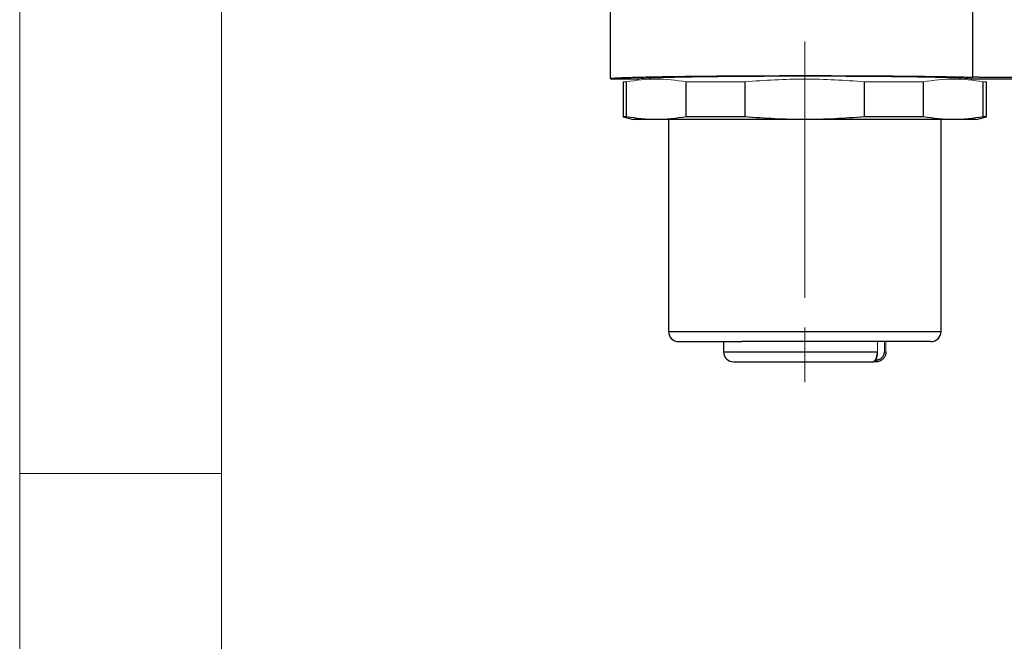
# Model space of a CAD drawing. Units: millimetres. Extents: x 0 to 432, y 0 to 279.
# Drawn here: x 0 to 49, y 131 to 162 of the extents above; entities that cross this region are included whole.
import ezdxf

# ---------------------------------------------------------------- set-up
doc = ezdxf.new("R2010")
doc.units = ezdxf.units.MM
doc.linetypes.add('CENTERX2', pattern=[20.32, 12.7, -2.54, 2.54, -2.54])

msp = doc.modelspace()

# ---------------------------------------------------------------- linework, layer by layer
at = {"color": 7, "linetype": 'Continuous', "lineweight": 18}
for p, q in [((0, 0), (0, 279.4)), ((10, 269.4), (10, 10)), ((0, 139.7), (10, 139.7))]:
    msp.add_line(p, q, dxfattribs=at)
at = {"color": 7, "linetype": 'Continuous', "lineweight": 25}
for p, q in [((29.252, 185.92), (29.252, 159.279)), ((47.234, 159.329), (47.234, 163.002)), ((29.252, 159.279), (29.344, 159.233)), ((30.651, 159.233), (29.344, 159.233)), ((29.901, 159.099), (29.901, 157.367)), ((30.06, 157.367), (30.06, 159.099)), ((33.018, 157.367), (33.018, 159.099)), ((35.942, 157.367), (35.942, 159.099)), ((41.859, 157.367), (41.859, 159.099)), ((44.783, 157.367), (44.783, 159.099)), ((50.651, 159.233), (47.151, 159.233)), ((47.741, 157.367), (47.741, 159.099)), ((47.901, 157.367), (47.901, 159.099)), ((29.901, 157.367), (30.401, 157.233)), ((30.06, 157.367), (29.901, 157.367)), ((31.539, 157.233), (30.401, 157.233)), ((38.901, 157.233), (31.539, 157.233)), ((32.151, 157.233), (32.151, 146.733)), ((35.942, 157.367), (33.018, 157.367)), ((46.262, 157.233), (38.901, 157.233)), ((44.783, 157.367), (41.859, 157.367)), ((45.651, 146.733), (45.651, 157.233)), ((47.401, 157.233), (46.262, 157.233)), ((47.401, 157.233), (47.901, 157.367)), ((47.901, 157.367), (47.741, 157.367)), ((32.151, 146.733), (45.651, 146.733)), ((34.876, 146.233), (34.876, 145.733)), ((34.876, 145.733), (42.497, 145.733)), ((35.376, 145.233), (42.249, 145.233)), ((42.252, 145.233), (42.296, 145.233))]:
    msp.add_line(p, q, dxfattribs=at)
at = {"color": 7, "linetype": 'CENTERX2', "lineweight": 18}
for p, q in [((38.901, 161.099), (38.901, 146.933)), ((38.901, 146.933), (38.901, 144.233))]:
    msp.add_line(p, q, dxfattribs=at)
at = {"color": 144, "linetype": 'Continuous', "lineweight": 18}
for p, q in [((30.06, 159.099), (29.901, 159.099)), ((35.942, 159.099), (33.018, 159.099)), ((44.783, 159.099), (41.859, 159.099)), ((47.901, 159.099), (47.741, 159.099)), ((42.497, 145.733), (42.497, 146.233)), ((42.505, 145.733), (42.505, 146.233)), ((42.847, 145.733), (42.847, 146.233)), ((42.924, 145.733), (42.924, 146.233)), ((42.497, 145.733), (42.508, 145.733)), ((42.924, 145.733), (42.847, 145.733)), ((42.296, 145.233), (42.425, 145.233)), ((42.449, 145.333), (42.417, 145.333))]:
    msp.add_line(p, q, dxfattribs=at)
at = {"color": 7, "linetype": 'Continuous', "lineweight": 25}
for centre, start, end in [((32.651, 146.733), 180, 270), ((45.151, 146.733), 270, 0), ((35.376, 145.733), 180, 270)]:
    msp.add_arc(centre, 0.5, start, end, dxfattribs=at)
at = {"color": 144, "linetype": 'Continuous', "lineweight": 18}
for centre, radius, start, end in [((42.293, 145.246), 0.0138, 284.6, 339.9579), ((42.321, 145.31), 0.13, 323.5615, 10.2014)]:
    msp.add_arc(centre, radius, start, end, dxfattribs=at)
at = {"color": 7, "linetype": 'Continuous', "lineweight": 25}
for points, knots in [([(29.252, 159.279), (29.282, 159.281), (29.341, 159.284), (29.442, 159.29), (29.551, 159.295), (29.667, 159.3), (29.792, 159.305), (29.923, 159.31), (30.061, 159.314), (30.206, 159.319), (30.356, 159.323), (30.511, 159.328), (30.671, 159.332), (30.835, 159.336), (31.004, 159.34), (31.176, 159.344), (31.351, 159.347), (31.53, 159.351), (31.71, 159.354), (31.893, 159.357), (32.078, 159.36), (32.264, 159.363), (32.451, 159.366), (32.639, 159.369), (32.943, 159.373), (33.373, 159.379), (33.944, 159.385), (34.532, 159.39), (35.135, 159.395), (35.75, 159.399), (36.373, 159.402), (37.003, 159.404), (37.635, 159.406), (38.268, 159.407), (38.69, 159.407), (38.901, 159.407)], [0, 0, 0, 0, 0.025127, 0.049947, 0.074459, 0.098663, 0.122559, 0.146147, 0.169428, 0.192401, 0.215066, 0.237423, 0.259472, 0.281214, 0.302648, 0.323774, 0.344592, 0.365102, 0.385305, 0.405199, 0.424786, 0.444066, 0.463037, 0.481701, 0.500057, 0.551719, 0.60301, 0.65393, 0.70448, 0.75466, 0.804469, 0.853907, 0.902975, 0.951673, 1, 1, 1, 1]), ([(38.901, 159.407), (39.004, 159.407), (39.212, 159.407), (39.524, 159.407), (39.837, 159.407), (40.152, 159.406), (40.468, 159.405), (40.784, 159.404), (41.1, 159.403), (41.416, 159.402), (41.731, 159.4), (42.045, 159.398), (42.358, 159.396), (42.669, 159.394), (42.977, 159.392), (43.283, 159.389), (43.586, 159.387), (43.886, 159.384), (44.181, 159.381), (44.471, 159.377), (44.757, 159.374), (45.037, 159.37), (45.312, 159.367), (45.58, 159.363), (45.841, 159.358), (46.095, 159.354), (46.341, 159.349), (46.578, 159.345), (46.807, 159.34), (47.027, 159.335), (47.165, 159.331), (47.234, 159.329)], [0, 0, 0, 0, 0.0314995, 0.0632121, 0.0951377, 0.1272762, 0.1596279, 0.1921925, 0.2249702, 0.257961, 0.2911649, 0.3245818, 0.3582118, 0.3920549, 0.4261112, 0.4603805, 0.494863, 0.5295586, 0.5644673, 0.5995892, 0.6349243, 0.6704725, 0.7062339, 0.7422084, 0.7783962, 0.8147971, 0.8514113, 0.8882386, 0.9252792, 0.962533, 1, 1, 1, 1]), ([(50.567, 159.329), (50.54, 159.329), (50.486, 159.327), (50.396, 159.326), (50.3, 159.324), (50.198, 159.322), (50.092, 159.321), (49.981, 159.319), (49.867, 159.318), (49.749, 159.317), (49.63, 159.316), (49.509, 159.316), (49.387, 159.315), (49.265, 159.314), (49.143, 159.314), (49.021, 159.314), (48.865, 159.314), (48.672, 159.314), (48.442, 159.315), (48.214, 159.316), (47.99, 159.318), (47.775, 159.32), (47.574, 159.323), (47.388, 159.326), (47.286, 159.328), (47.234, 159.329)], [0, 0, 0, 0, 0.036129, 0.071859, 0.107191, 0.142124, 0.17666, 0.210797, 0.244536, 0.277877, 0.310819, 0.343363, 0.37551, 0.407258, 0.438608, 0.46956, 0.500114, 0.557704, 0.616693, 0.677081, 0.738867, 0.802052, 0.866636, 0.932618, 1, 1, 1, 1]), ([(32.651, 146.233), (32.651, 146.233), (32.652, 146.233), (32.659, 146.233), (32.669, 146.233), (32.682, 146.233), (32.699, 146.233), (32.718, 146.233), (32.741, 146.233), (32.767, 146.233), (32.796, 146.233), (32.828, 146.233), (32.866, 146.233), (32.913, 146.233), (32.969, 146.233), (33.029, 146.233), (33.095, 146.233), (33.166, 146.233), (33.241, 146.233), (33.316, 146.233), (33.388, 146.233), (33.456, 146.233), (33.527, 146.233), (33.601, 146.233), (33.685, 146.233), (33.78, 146.233), (33.889, 146.233), (33.986, 146.233), (34.071, 146.233), (34.14, 146.233), (34.212, 146.233), (34.284, 146.233), (34.358, 146.233), (34.433, 146.233), (34.512, 146.233), (34.595, 146.233), (34.683, 146.233), (34.771, 146.233), (34.86, 146.233), (34.962, 146.233), (35.079, 146.233), (35.213, 146.233), (35.35, 146.233), (35.489, 146.233), (35.631, 146.233), (35.727, 146.233), (35.776, 146.233)], [0, 0, 0, 0, 0.024591, 0.052929, 0.075072, 0.097169, 0.119233, 0.141276, 0.163309, 0.184951, 0.206606, 0.228285, 0.250001, 0.278235, 0.306401, 0.334523, 0.362627, 0.390736, 0.418875, 0.447069, 0.468747, 0.490383, 0.511988, 0.533572, 0.555147, 0.583405, 0.61169, 0.640029, 0.656678, 0.673302, 0.689905, 0.706493, 0.72307, 0.739641, 0.756212, 0.774446, 0.792692, 0.810956, 0.829023, 0.846282, 0.871922, 0.897529, 0.923122, 0.94872, 0.974339, 1, 1, 1, 1]), ([(45.15, 146.233), (45.151, 146.233), (45.151, 146.233), (45.148, 146.233), (45.142, 146.233), (45.135, 146.233), (45.129, 146.233), (45.122, 146.233), (45.114, 146.233), (45.105, 146.233), (45.095, 146.233), (45.08, 146.233), (45.06, 146.233), (45.032, 146.233), (45.001, 146.233), (44.966, 146.233), (44.93, 146.233), (44.895, 146.233), (44.86, 146.233), (44.823, 146.233), (44.784, 146.233), (44.738, 146.233), (44.683, 146.233), (44.618, 146.233), (44.548, 146.233), (44.474, 146.233), (44.396, 146.233), (44.312, 146.233), (44.222, 146.233), (44.126, 146.233), (44.025, 146.233), (43.934, 146.233), (43.852, 146.233), (43.783, 146.233), (43.711, 146.233), (43.636, 146.233), (43.552, 146.233), (43.458, 146.233), (43.355, 146.233), (43.249, 146.233), (43.157, 146.233), (43.082, 146.233), (43.024, 146.233), (42.964, 146.233), (42.905, 146.233), (42.844, 146.233), (42.757, 146.233), (42.643, 146.233), (42.5, 146.233), (42.354, 146.233), (42.224, 146.233), (42.111, 146.233), (42.015, 146.233), (41.918, 146.233), (41.82, 146.233), (41.699, 146.233), (41.555, 146.233), (41.388, 146.233), (41.218, 146.233), (41.046, 146.233), (40.872, 146.233), (40.696, 146.233), (40.52, 146.233), (40.343, 146.233), (40.167, 146.233), (39.99, 146.233), (39.834, 146.233), (39.699, 146.233), (39.587, 146.233), (39.474, 146.233), (39.36, 146.233), (39.226, 146.233), (39.07, 146.233), (38.893, 146.233), (38.717, 146.233), (38.573, 146.233), (38.461, 146.233), (38.382, 146.233), (38.303, 146.233), (38.224, 146.233), (38.145, 146.233), (38.066, 146.233), (37.963, 146.233), (37.837, 146.233), (37.687, 146.233), (37.539, 146.233), (37.391, 146.233), (37.254, 146.233), (37.129, 146.233), (37.015, 146.233), (36.902, 146.233), (36.791, 146.233), (36.666, 146.233), (36.527, 146.233), (36.373, 146.233), (36.221, 146.233), (36.07, 146.233), (35.922, 146.233), (35.824, 146.233), (35.776, 146.233)], [0, 0, 0, 0, 0.0005626, 0.01405, 0.0275343, 0.0335905, 0.0396493, 0.0457117, 0.0517785, 0.0578509, 0.0639297, 0.070016, 0.081649, 0.0932639, 0.1048677, 0.1164672, 0.1280692, 0.1371916, 0.1463232, 0.1554673, 0.1645096, 0.1731285, 0.1859377, 0.1987357, 0.2115317, 0.224335, 0.2371548, 0.2500004, 0.263711, 0.2774008, 0.2910811, 0.3047633, 0.3133697, 0.3219842, 0.3306094, 0.3393577, 0.3484968, 0.3599051, 0.3713022, 0.3826947, 0.394089, 0.4000605, 0.4060352, 0.4120142, 0.4179982, 0.4239884, 0.4299855, 0.4435115, 0.4570128, 0.4705001, 0.4839845, 0.4924638, 0.5009489, 0.5094425, 0.5179473, 0.5264658, 0.5405628, 0.5546323, 0.5686869, 0.5827386, 0.5967998, 0.6108828, 0.6249998, 0.6388151, 0.6526039, 0.6663778, 0.6801483, 0.6888076, 0.6974731, 0.7061476, 0.7148338, 0.7235348, 0.7370608, 0.7505621, 0.7640495, 0.7775338, 0.78359, 0.7896488, 0.7957111, 0.801778, 0.8078504, 0.8139292, 0.8200154, 0.8316485, 0.8432634, 0.8548672, 0.8664666, 0.8780687, 0.8871911, 0.8963226, 0.9054668, 0.9145099, 0.9231323, 0.9359452, 0.9487451, 0.9615412, 0.9743429, 0.9871595, 1, 1, 1, 1]), ([(42.249, 145.233), (42.262, 145.234), (42.285, 145.235), (42.32, 145.25), (42.352, 145.272), (42.382, 145.302), (42.413, 145.346), (42.447, 145.413), (42.475, 145.508), (42.493, 145.617), (42.496, 145.695), (42.497, 145.733)], [0, 0, 0, 0, 0.111176, 0.216684, 0.316381, 0.410179, 0.498069, 0.634531, 0.767118, 0.884535, 1, 1, 1, 1]), ([(42.256, 145.233), (42.26, 145.233), (42.268, 145.234), (42.279, 145.235), (42.287, 145.237), (42.292, 145.238), (42.298, 145.239), (42.305, 145.242), (42.315, 145.245), (42.326, 145.25), (42.337, 145.255), (42.347, 145.261), (42.356, 145.267), (42.365, 145.274), (42.374, 145.282), (42.383, 145.291), (42.392, 145.3), (42.399, 145.308), (42.405, 145.316), (42.41, 145.323), (42.416, 145.331), (42.422, 145.341), (42.43, 145.353), (42.438, 145.368), (42.446, 145.386), (42.454, 145.405), (42.463, 145.428), (42.47, 145.448), (42.474, 145.464), (42.477, 145.473), (42.479, 145.481), (42.48, 145.487), (42.482, 145.492), (42.483, 145.497), (42.485, 145.505), (42.487, 145.516), (42.49, 145.529), (42.493, 145.546), (42.496, 145.566), (42.499, 145.588), (42.501, 145.609), (42.503, 145.629), (42.505, 145.652), (42.507, 145.676), (42.508, 145.704), (42.508, 145.723), (42.508, 145.733)], [0, 0, 0, 0, 0.024547, 0.047409, 0.064876, 0.077512, 0.08876, 0.108655, 0.129306, 0.156495, 0.183296, 0.20802, 0.230999, 0.252935, 0.277976, 0.306876, 0.333685, 0.356376, 0.37499, 0.392914, 0.412189, 0.432764, 0.464992, 0.498169, 0.532489, 0.569501, 0.610262, 0.654556, 0.671322, 0.685523, 0.696995, 0.705759, 0.711877, 0.719252, 0.730365, 0.745188, 0.763685, 0.785821, 0.811571, 0.840954, 0.862609, 0.885989, 0.911205, 0.938428, 0.967909, 1, 1, 1, 1]), ([(42.924, 145.733), (42.923, 145.71), (42.921, 145.664), (42.906, 145.594), (42.881, 145.525), (42.845, 145.459), (42.798, 145.397), (42.74, 145.342), (42.673, 145.296), (42.596, 145.261), (42.513, 145.237), (42.455, 145.234), (42.425, 145.233)], [0, 0, 0, 0, 0.086711, 0.176269, 0.26873, 0.364143, 0.462544, 0.563962, 0.668413, 0.775904, 0.886436, 1, 1, 1, 1]), ([(42.449, 145.333), (42.47, 145.334), (42.511, 145.336), (42.572, 145.35), (42.629, 145.373), (42.682, 145.406), (42.733, 145.45), (42.781, 145.507), (42.818, 145.576), (42.843, 145.653), (42.846, 145.706), (42.847, 145.733)], [0, 0, 0, 0, 0.102597, 0.201584, 0.299311, 0.398222, 0.500672, 0.62276, 0.750399, 0.873054, 1, 1, 1, 1])]:
    msp.add_open_spline(points, degree=3, knots=knots, dxfattribs=at)
at = {"color": 144, "linetype": 'Continuous', "lineweight": 18}
for points in [[(31.539, 159.233), (31.045, 159.233), (30.552, 159.186), (30.06, 159.099)], [(33.018, 159.099), (32.526, 159.186), (32.033, 159.233), (31.539, 159.233)], [(38.901, 159.233), (37.912, 159.233), (36.927, 159.186), (35.942, 159.099)], [(41.859, 159.099), (40.874, 159.186), (39.889, 159.233), (38.901, 159.233)], [(46.262, 159.233), (45.768, 159.233), (45.275, 159.186), (44.783, 159.099)], [(47.741, 159.099), (47.249, 159.186), (46.756, 159.233), (46.262, 159.233)]]:
    msp.add_open_spline(points, degree=3, dxfattribs=at)
msp.add_open_spline([(47.151, 159.233), (47.15, 159.235), (47.148, 159.238), (47.132, 159.243), (47.106, 159.248), (47.07, 159.253), (47.023, 159.258), (46.967, 159.263), (46.899, 159.268), (46.787, 159.276), (46.605, 159.285), (46.314, 159.297), (45.951, 159.308), (45.334, 159.324), (44.332, 159.343), (42.786, 159.361), (40.932, 159.374), (38.901, 159.378), (36.869, 159.374), (35.015, 159.361), (33.469, 159.343), (32.467, 159.324), (31.85, 159.308), (31.487, 159.297), (31.196, 159.285), (30.983, 159.274), (30.829, 159.263), (30.727, 159.253), (30.662, 159.243), (30.654, 159.236), (30.651, 159.233)], degree=3, knots=[0, 0, 0, 0, 0.011356, 0.022669, 0.033955, 0.045228, 0.056501, 0.067789, 0.079107, 0.090468, 0.117514, 0.144583, 0.174831, 0.205097, 0.271838, 0.344226, 0.420937, 0.500007, 0.579077, 0.655788, 0.728176, 0.794917, 0.825164, 0.855431, 0.882477, 0.909546, 0.932212, 0.954766, 0.977324, 1, 1, 1, 1], dxfattribs=at)
at = {"color": 7, "linetype": 'Continuous', "lineweight": 25}
for points in [[(31.539, 157.233), (31.045, 157.233), (30.552, 157.28), (30.06, 157.367)], [(33.018, 157.367), (32.526, 157.28), (32.033, 157.233), (31.539, 157.233)], [(38.901, 157.233), (37.912, 157.233), (36.927, 157.28), (35.942, 157.367)], [(41.859, 157.367), (40.874, 157.28), (39.889, 157.233), (38.901, 157.233)], [(46.262, 157.233), (45.768, 157.233), (45.275, 157.28), (44.783, 157.367)], [(47.741, 157.367), (47.249, 157.28), (46.756, 157.233), (46.262, 157.233)]]:
    msp.add_open_spline(points, degree=3, dxfattribs=at)

doc.saveas('drawing.dxf')
